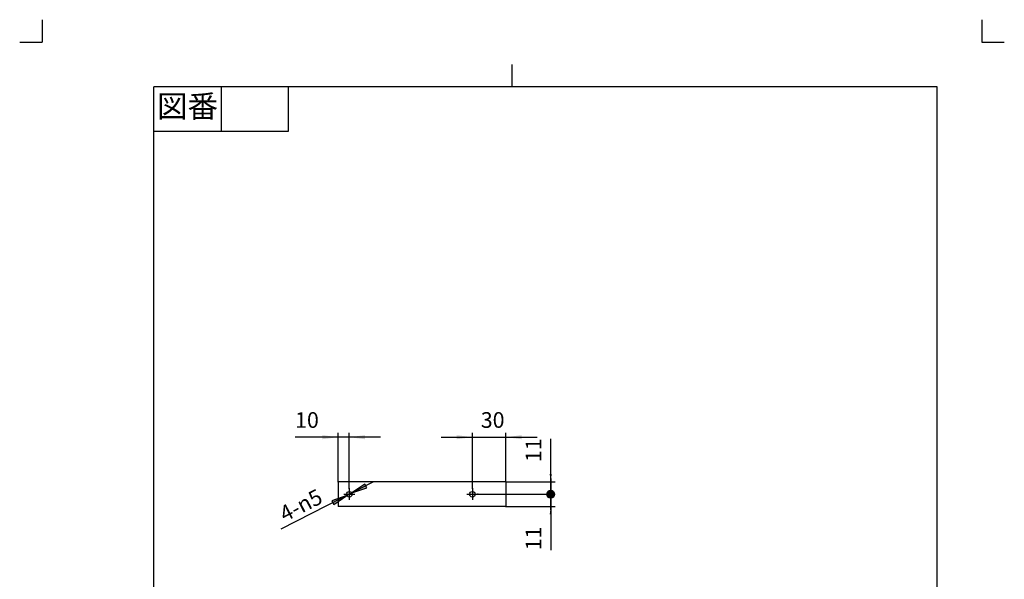
# Model space of a CAD drawing. Units: inches. Extents: x -20 to 860, y -20 to 1208.
# Drawn here: x -20 to 860, y 708 to 1208 of the extents above; entities that cross this region are included whole.
import ezdxf

# ---------------------------------------------------------------- set-up
doc = ezdxf.new("R2010")
doc.units = ezdxf.units.IN
doc.linetypes.add('DASH_CENTER', pattern=[14, 11, -1, 1, -1])
doc.linetypes.add('PHANTOM', pattern=[13, 10, -1, 0, -1, 0, -1])
doc.layers.add('1', color=7, linetype='Continuous')
doc.styles.add('CONVERTER_11', font='txt.shx', dxfattribs={"width": 0.9})
doc.dimstyles.new('ME10_DIM_20', dxfattribs={"dimtxt": 14, "dimasz": 7, "dimexe": 4, "dimexo": 0, "dimgap": 4, "dimtad": 1, "dimzin": 12, "dimdsep": 46, "dimtxsty": 'CONVERTER_11', "dimblk1": 'DOT', "dimsah": 1, "dimcen": 0.09, "dimclrd": 2, "dimclre": 2, "dimclrt": 7, "dimadec": 0, "dimazin": 0, "dimtfac": 1, "dimtdec": 4, "dimtix": 1, "dimtmove": 0, "dimatfit": 3, "dimfxl": 1, "dimtolj": 1, "dimtzin": 0, "dimarcsym": 0})
doc.dimstyles.new('ME10_DIM_21', dxfattribs={"dimtxt": 14, "dimasz": 7, "dimexe": 4, "dimexo": 0, "dimgap": 4, "dimtad": 1, "dimzin": 12, "dimdsep": 46, "dimtxsty": 'CONVERTER_11', "dimblk1": 'DOT', "dimsah": 1, "dimcen": 0.09, "dimclrd": 2, "dimclre": 2, "dimclrt": 7, "dimadec": 0, "dimazin": 0, "dimtfac": 1, "dimtdec": 4, "dimtix": 1, "dimtmove": 0, "dimatfit": 3, "dimfxl": 1, "dimtolj": 1, "dimtzin": 0, "dimarcsym": 0})
doc.dimstyles.new('ME10_DIM_22', dxfattribs={"dimtxt": 14, "dimasz": 14, "dimexe": 4, "dimexo": 0, "dimgap": 4, "dimtad": 1, "dimzin": 12, "dimdsep": 46, "dimtxsty": 'CONVERTER_11', "dimsah": 1, "dimcen": 0.09, "dimclrd": 2, "dimclre": 2, "dimclrt": 7, "dimadec": 0, "dimazin": 0, "dimtfac": 1, "dimtdec": 4, "dimtix": 1, "dimtmove": 0, "dimatfit": 3, "dimfxl": 1, "dimtolj": 1, "dimtzin": 0, "dimarcsym": 0})
doc.dimstyles.new('ME10_DIM_23', dxfattribs={"dimtxt": 14, "dimasz": 14, "dimexe": 4, "dimexo": 0, "dimgap": 4, "dimtad": 1, "dimzin": 12, "dimdsep": 46, "dimtxsty": 'CONVERTER_11', "dimsah": 1, "dimcen": 0.09, "dimclrd": 2, "dimclre": 2, "dimclrt": 7, "dimadec": 0, "dimazin": 0, "dimtfac": 1, "dimtdec": 4, "dimtix": 1, "dimtmove": 0, "dimatfit": 3, "dimfxl": 1, "dimtolj": 1, "dimtzin": 0, "dimarcsym": 0})

# ---------------------------------------------------------------- blocks, each defined once
blk = doc.blocks.new('開示A4')
at = {"layer": '1', "color": 4, "linetype": 'PHANTOM'}
for p, q in [((0, 302), (0, 297)), ((210, 302), (210, 297)), ((-5, 297), (0, 297)), ((210, 297), (215, 297))]:
    blk.add_line(p, q, dxfattribs=at)
at = {"layer": '1', "color": 2, "linetype": 'Continuous'}
for p, q in [((105, 287), (105, 292)), ((40, 287), (40, 277)), ((55, 287), (55, 277)), ((55, 277), (25, 277))]:
    blk.add_line(p, q, dxfattribs=at)
at = {"layer": '1', "color": 7, "linetype": 'Continuous'}
for p, q in [((25, 148.5), (25, 287)), ((105, 287), (25, 287)), ((200, 287), (105, 287)), ((200, 148.5), (200, 287))]:
    blk.add_line(p, q, dxfattribs=at)
at = {"layer": '1', "color": 2, "insert": (32.5, 282), "char_height": 5, "attachment_point": 5, "style": 'CONVERTER_11'}
blk.add_mtext('図番', dxfattribs=at)
blk = doc.blocks.new('開示A4枠')
at = {"layer": '1', "xscale": 4, "yscale": 4, "zscale": 4}
blk.add_blockref('開示A4', (0, 0), dxfattribs=at)
blk = doc.blocks.new('_D18')
at = {"layer": '1', "linetype": 'Continuous'}
for points in [[(290.13, 789.68), (288.45, 792.96), (276.83, 784.95)], [(259.07, 777.94), (260.75, 774.66), (272.38, 782.68)]]:
    blk.add_hatch(color=2, dxfattribs=at).paths.add_polyline_path(points)
at = {"layer": '1', "color": 2, "linetype": 'Continuous'}
for p, q in [((295.53, 794.51), (213.26, 752.46)), ((288.45, 792.96), (276.83, 784.95)), ((290.13, 789.68), (288.45, 792.96)), ((276.83, 784.95), (290.13, 789.68)), ((272.38, 782.68), (259.07, 777.94)), ((259.07, 777.94), (260.75, 774.66)), ((260.75, 774.66), (272.38, 782.68))]:
    blk.add_line(p, q, dxfattribs=at)
at = {"layer": '1', "color": 7, "insert": (216.93, 758.82), "char_height": 14, "attachment_point": 7, "rotation": 27.0764, "style": 'CONVERTER_11'}
blk.add_mtext('4-{\\Fgdt;n}5', dxfattribs=at)
blk = doc.blocks.new('*D15')
at = {"layer": '1'}
h = blk.add_hatch(color=2, dxfattribs=at)
edge = h.paths.add_edge_path()
edge.add_arc((454.6, 783.81), 3.5, 0, 360)
at = {"layer": '1', "color": 2, "linetype": 'Continuous'}
for p, q in [((454.6, 797.81), (454.6, 733.72)), ((389.6, 783.81), (458.6, 783.81)), ((414.6, 772.81), (458.6, 772.81))]:
    blk.add_line(p, q, dxfattribs=at)
at = {"layer": '1', "color": 2}
blk.add_circle((454.6, 783.81), 3.5, dxfattribs=at)
blk.add_solid([(455.52, 765.81), (453.68, 765.81), (454.6, 772.81)], dxfattribs=at)
at = {"layer": '1', "color": 7, "insert": (450.6, 733.72), "char_height": 14, "attachment_point": 7, "rotation": 90, "line_spacing_factor": 0.60024, "style": 'CONVERTER_11'}
blk.add_mtext('11', dxfattribs=at)
blk = doc.blocks.new('_DOT')
at = {"color": 0, "linetype": 'ByBlock', "lineweight": -2}
blk.add_line((-0.5, 0), (-1, 0), dxfattribs=at)
at = {"color": 0, "linetype": 'ByBlock', "const_width": 0.5}
blk.add_lwpolyline([(-0.25, 0, 1), (0.25, 0, 1)], format="xyb", close=True, dxfattribs=at)
blk = doc.blocks.new('*D17')
at = {"layer": '1'}
h = blk.add_hatch(color=2, dxfattribs=at)
edge = h.paths.add_edge_path()
edge.add_arc((454.6, 783.81), 3.5, 0, 360)
at = {"layer": '1', "color": 2, "linetype": 'Continuous'}
for p, q in [((454.6, 769.81), (454.6, 833.26)), ((414.6, 794.81), (458.6, 794.81)), ((389.6, 783.81), (458.6, 783.81))]:
    blk.add_line(p, q, dxfattribs=at)
at = {"layer": '1', "color": 2}
blk.add_circle((454.6, 783.81), 3.5, dxfattribs=at)
blk.add_solid([(453.68, 801.81), (455.52, 801.81), (454.6, 794.81)], dxfattribs=at)
at = {"layer": '1', "color": 7, "insert": (450.6, 812.59), "char_height": 14, "attachment_point": 7, "rotation": 90, "line_spacing_factor": 0.60024, "style": 'CONVERTER_11'}
blk.add_mtext('11', dxfattribs=at)
blk = doc.blocks.new('*D18')
at = {"layer": '1', "color": 2, "linetype": 'Continuous'}
for p, q in [((384.6, 788.81), (384.6, 838.81)), ((414.6, 794.81), (414.6, 838.81)), ((356.6, 834.81), (442.6, 834.81))]:
    blk.add_line(p, q, dxfattribs=at)
at = {"layer": '1', "color": 2}
for points in [[(370.6, 832.97), (370.6, 836.66), (384.6, 834.81)], [(428.6, 836.66), (428.6, 832.97), (414.6, 834.81)]]:
    blk.add_solid(points, dxfattribs=at)
at = {"layer": '1', "color": 7, "insert": (392.13, 838.81), "char_height": 14, "attachment_point": 7, "rotation": 0.00028, "line_spacing_factor": 0.60024, "style": 'CONVERTER_11'}
blk.add_mtext('30', dxfattribs=at)
blk = doc.blocks.new('*D19')
at = {"layer": '1', "color": 2, "linetype": 'Continuous'}
for p, q in [((264.6, 794.81), (264.6, 838.81)), ((274.6, 788.81), (274.6, 838.81)), ((302.6, 834.81), (226.15, 834.81))]:
    blk.add_line(p, q, dxfattribs=at)
at = {"layer": '1', "color": 2}
for points in [[(250.6, 832.97), (250.6, 836.66), (264.6, 834.81)], [(288.6, 836.66), (288.6, 832.97), (274.6, 834.81)]]:
    blk.add_solid(points, dxfattribs=at)
at = {"layer": '1', "color": 7, "insert": (226.15, 838.81), "char_height": 14, "attachment_point": 7, "rotation": 0.00028, "line_spacing_factor": 0.60024, "style": 'CONVERTER_11'}
blk.add_mtext('10', dxfattribs=at)

msp = doc.modelspace()

# ---------------------------------------------------------------- linework, layer by layer
at = {"color": 7, "linetype": 'Continuous'}
for p, q in [((414.602, 794.813), (264.602, 794.813)), ((264.602, 794.813), (264.602, 772.813)), ((414.602, 794.813), (414.602, 772.813)), ((414.602, 772.813), (264.602, 772.813))]:
    msp.add_line(p, q, dxfattribs=at)
at = {"layer": '1', "color": 2, "linetype": 'DASH_CENTER'}
for p, q in [((269.602, 783.813), (279.602, 783.813)), ((274.602, 788.813), (274.602, 778.813)), ((379.602, 783.813), (389.602, 783.813)), ((384.602, 788.813), (384.602, 778.813))]:
    msp.add_line(p, q, dxfattribs=at)
at = {"layer": '1', "color": 7, "linetype": 'Continuous'}
for centre in [(274.602, 783.813), (384.602, 783.813)]:
    msp.add_circle(centre, 2.5, dxfattribs=at)
at = {"layer": '1', "color": 7}
for p in [(264.602, 794.813), (414.602, 794.813), (414.602, 794.813), (274.602, 788.813), (384.602, 788.813), (389.602, 783.813), (389.602, 783.813), (414.602, 772.813)]:
    msp.add_point(p, dxfattribs=at)

# ---------------------------------------------------------------- block references
msp.add_blockref('開示A4枠', (0, 0))
at = {"layer": '1'}
msp.add_blockref('_D18', (0, 0), dxfattribs=at)

# ---------------------------------------------------------------- dimensions: what is measured, and where the dimension line sits
for base, p1, p2, text, dimstyle, picture, middle in [((274.602, 834.813), (264.602, 794.813), (274.602, 788.813), '10', 'ME10_DIM_23', '*D19', (236.486, 845.813)), ((414.602, 834.813), (384.602, 788.813), (414.602, 794.813), '30', 'ME10_DIM_22', '*D18', (402.466, 845.813))]:
    dim = msp.add_linear_dim(base=base, p1=p1, p2=p2, text=text, dimstyle=dimstyle, dxfattribs=at)
    dim.commit()
    dim.dimension.update_dxf_attribs({"geometry": picture, "text_midpoint": middle, "text_rotation": 0.000139})
for base, p2, dimstyle, picture, middle in [((454.602, 794.813), (414.602, 794.813), 'ME10_DIM_21', '*D17', (443.602, 822.923)), ((454.602, 772.813), (414.602, 772.813), 'ME10_DIM_20', '*D15', (443.602, 744.056))]:
    dim = msp.add_linear_dim(base=base, p1=(389.602, 783.813), p2=p2, angle=90, text='11', dimstyle=dimstyle, dxfattribs=at)
    dim.commit()
    dim.dimension.update_dxf_attribs({"geometry": picture, "text_midpoint": middle, "text_rotation": 90})

doc.saveas('drawing.dxf')
